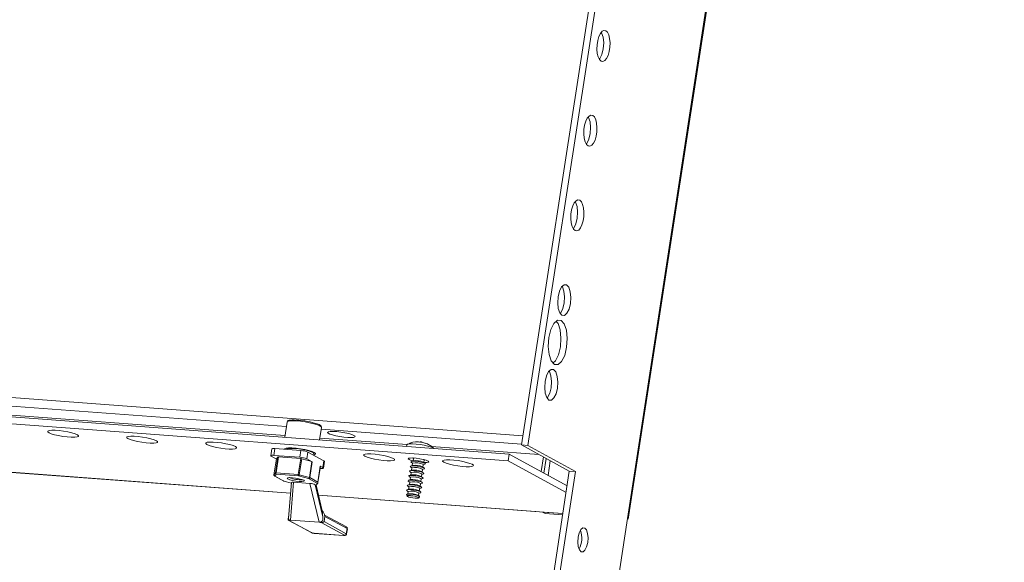
# Model space of a CAD drawing. Units: millimetres. Extents: x 26130 to 31780, y -14606 to -10693.
# Drawn here: x 31034 to 31317, y -13982 to -13826 of the extents above; entities that cross this region are included whole.
import ezdxf

# ---------------------------------------------------------------- set-up
doc = ezdxf.new("R2010")
doc.units = ezdxf.units.MM

msp = doc.modelspace()

# ---------------------------------------------------------------- linework, layer by layer
at = {"color": 7, "linetype": 'Continuous', "lineweight": 15}
for p, q in [((31491.519, -11912.026), (31178.157, -13948.086)), ((31493.334, -11912.162), (31179.972, -13948.222)), ((31208.773, -13969.406), (31306.478, -13334.571)), ((30439.525, -13895.19), (31110.177, -13945.361)), ((30439.198, -13911.652), (31111.773, -13961.967)), ((31174.329, -13952.666), (30917.95, -13933.486)), ((31174.629, -13950.717), (30918.25, -13931.538)), ((31110.771, -13941.502), (31110.096, -13945.889)), ((31110.888, -13941.278), (31110.777, -13941.478)), ((31120.098, -13946.638), (31120.655, -13943.023)), ((31120.18, -13946.11), (31145.25, -13947.985)), ((31148.533, -13947.175), (31148.53, -13947.245)), ((31149.582, -13947.306), (31149.437, -13947.289)), ((31151.062, -13947.76), (31150.699, -13947.617)), ((31106.376, -13949.224), (31106.076, -13951.172)), ((31106.993, -13951.075), (31107.293, -13949.127)), ((31107.293, -13949.127), (31114.757, -13949.685)), ((31110.564, -13949.323), (31110.546, -13949.37)), ((31111.649, -13948.942), (31111.632, -13949.055)), ((31114.757, -13949.685), (31114.457, -13951.634)), ((31116.456, -13952.069), (31116.756, -13950.121)), ((31116.756, -13950.121), (31121.395, -13952.666)), ((31117.563, -13949.966), (31117.58, -13949.855)), ((31118.546, -13951.103), (31118.513, -13950.546)), ((31145.196, -13948.073), (31145.129, -13948.51)), ((31152.325, -13948.515), (31183.139, -13950.82)), ((31179.972, -13948.222), (31178.157, -13948.086)), ((31178.157, -13948.086), (31191.887, -13955.62)), ((31179.972, -13948.222), (31193.702, -13955.756)), ((31106.201, -13951.302), (31107.713, -13952.132)), ((31106.993, -13951.075), (31114.457, -13951.634)), ((31107.714, -13952.121), (31107.01, -13956.699)), ((31107.012, -13956.695), (31107.716, -13952.116)), ((31108.132, -13951.56), (31107.427, -13956.139)), ((31107.604, -13956.124), (31108.309, -13951.546)), ((31107.716, -13952.116), (31108.132, -13951.56)), ((31108.309, -13951.546), (31114.71, -13952.024)), ((31114.71, -13952.024), (31114.006, -13956.603)), ((31114.3, -13956.653), (31115.005, -13952.074)), ((31115.005, -13952.074), (31117.899, -13952.878)), ((31117.994, -13952.913), (31116.456, -13952.069)), ((31117.899, -13952.878), (31117.194, -13957.457)), ((31117.289, -13957.492), (31117.994, -13952.913)), ((31121.395, -13952.666), (31121.095, -13954.615)), ((31121.219, -13954.744), (31121.519, -13952.796)), ((31146.452, -13953.024), (31146.865, -13953.338)), ((31147.047, -13952.614), (31146.484, -13952.816)), ((31146.871, -13953.299), (31146.762, -13954.005)), ((31146.887, -13951.831), (31147.075, -13951.974)), ((31147.081, -13951.935), (31146.972, -13952.641)), ((31149.905, -13953.021), (31149.973, -13953.064)), ((31150.448, -13953.426), (31149.973, -13953.064)), ((31150.036, -13953.112), (31150.144, -13952.406)), ((31150.138, -13952.446), (31150.36, -13952.366)), ((31174.629, -13950.717), (31174.329, -13952.666)), ((31190.939, -13961.78), (31174.329, -13952.666)), ((31191.239, -13959.832), (31174.629, -13950.717)), ((31183.774, -13955.736), (31184.423, -13951.524)), ((31185.207, -13951.955), (31184.559, -13956.166)), ((31186.417, -13952.618), (31185.768, -13956.83)), ((31107.427, -13956.139), (31107.012, -13956.695)), ((31114.006, -13956.603), (31107.604, -13956.124)), ((31120.341, -13954.201), (31119.637, -13958.78)), ((31119.642, -13958.928), (31120.366, -13954.226)), ((31120.271, -13954.839), (31120.303, -13954.841)), ((31120.341, -13954.201), (31121.095, -13954.615)), ((31146.032, -13955.752), (31146.445, -13956.066)), ((31146.627, -13955.342), (31146.064, -13955.544)), ((31146.242, -13954.388), (31146.655, -13954.702)), ((31146.837, -13953.978), (31146.274, -13954.18)), ((31146.451, -13956.026), (31146.342, -13956.732)), ((31146.661, -13954.663), (31146.552, -13955.368)), ((31149.485, -13955.749), (31149.553, -13955.792)), ((31150.029, -13956.154), (31149.553, -13955.792)), ((31149.616, -13955.84), (31149.725, -13955.134)), ((31149.695, -13954.385), (31149.763, -13954.428)), ((31149.719, -13955.173), (31150.207, -13954.998)), ((31150.239, -13954.79), (31149.763, -13954.428)), ((31149.826, -13954.476), (31149.935, -13953.77)), ((31149.929, -13953.809), (31150.416, -13953.634)), ((31187.389, -13984.846), (31191.887, -13955.62)), ((31193.702, -13955.756), (31189.204, -13984.982)), ((31191.887, -13955.62), (31193.702, -13955.756)), ((31107.162, -13957.008), (31109.668, -13958.383)), ((31107.261, -13957.037), (31107.677, -13956.481)), ((31109.844, -13958.455), (31107.261, -13957.037)), ((31107.677, -13956.481), (31114.078, -13956.96)), ((31112.017, -13959.058), (31109.844, -13958.455)), ((31112.031, -13958.892), (31111.175, -13969.103)), ((31112.655, -13958.806), (31111.742, -13969.697)), ((31117.339, -13959.156), (31112.655, -13958.806)), ((31114.078, -13956.96), (31116.972, -13957.764)), ((31117.194, -13957.457), (31114.3, -13956.653)), ((31116.972, -13957.764), (31119.555, -13959.181)), ((31119.637, -13958.78), (31117.289, -13957.492)), ((31145.612, -13958.479), (31146.025, -13958.793)), ((31146.207, -13958.069), (31145.644, -13958.272)), ((31145.822, -13957.115), (31146.235, -13957.429)), ((31146.417, -13956.706), (31145.854, -13956.908)), ((31146.031, -13958.754), (31145.922, -13959.46)), ((31146.241, -13957.39), (31146.132, -13958.096)), ((31149.065, -13958.476), (31149.133, -13958.52)), ((31149.609, -13958.882), (31149.133, -13958.52)), ((31149.196, -13958.568), (31149.305, -13957.862)), ((31149.275, -13957.113), (31149.343, -13957.156)), ((31149.299, -13957.901), (31149.787, -13957.726)), ((31149.819, -13957.518), (31149.343, -13957.156)), ((31149.406, -13957.204), (31149.515, -13956.498)), ((31149.509, -13956.537), (31149.997, -13956.362)), ((31119.965, -13970.312), (31117.339, -13959.156)), ((31119.179, -13959.684), (31118.858, -13959.508)), ((31121.034, -13968.754), (31118.858, -13959.508)), ((31119.555, -13959.181), (31119.179, -13959.684)), ((31120.912, -13967.046), (31119.179, -13959.684)), ((31145.193, -13961.207), (31145.605, -13961.521)), ((31145.787, -13960.797), (31145.225, -13960.999)), ((31145.402, -13959.843), (31145.815, -13960.157)), ((31145.997, -13959.433), (31145.434, -13959.635)), ((31145.611, -13961.482), (31145.503, -13962.188)), ((31145.821, -13960.118), (31145.712, -13960.824)), ((31148.645, -13961.204), (31148.713, -13961.247)), ((31148.669, -13961.993), (31149.157, -13961.817)), ((31149.189, -13961.61), (31148.713, -13961.247)), ((31148.776, -13961.295), (31148.885, -13960.59)), ((31148.855, -13959.84), (31148.923, -13959.884)), ((31148.879, -13960.629), (31149.367, -13960.453)), ((31149.399, -13960.246), (31148.923, -13959.884)), ((31148.986, -13959.932), (31149.095, -13959.226)), ((31149.089, -13959.265), (31149.577, -13959.089)), ((31119.858, -13962.571), (31182.129, -13967.23)), ((31145.127, -13962.402), (31145.274, -13962.771)), ((31145.577, -13962.161), (31145.222, -13962.289)), ((31145.333, -13962.837), (31145.372, -13962.867)), ((31148.435, -13962.568), (31148.503, -13962.611)), ((31148.486, -13963.347), (31148.533, -13963.33)), ((31148.804, -13962.84), (31148.503, -13962.611)), ((31148.566, -13962.659), (31148.675, -13961.953)), ((31148.609, -13963.284), (31148.86, -13962.977)), ((31181.97, -13967.182), (31190.015, -13967.783)), ((31184.15, -13967.345), (31184.141, -13967.405)), ((31184.925, -13967.835), (31184.141, -13967.405)), ((31184.141, -13967.405), (31190.006, -13967.844)), ((31111.22, -13968.565), (31111.069, -13969.546)), ((31111.125, -13969.667), (31117.761, -13973.308)), ((31111.232, -13969.684), (31117.926, -13973.357)), ((31111.634, -13969.689), (31111.636, -13969.675)), ((31111.742, -13969.697), (31111.634, -13969.689)), ((31111.636, -13969.675), (31111.742, -13969.697)), ((31119.965, -13970.312), (31111.742, -13969.697)), ((31120.074, -13970.32), (31119.965, -13970.312)), ((31120.076, -13970.307), (31120.074, -13970.32)), ((31121.673, -13968.655), (31121.449, -13970.116)), ((31127.803, -13973.603), (31121.449, -13970.116)), ((31127.814, -13971.67), (31121.556, -13968.235)), ((31128.028, -13972.142), (31121.673, -13968.655)), ((31184.925, -13967.835), (31189.95, -13968.211)), ((31204.896, -13993.593), (31208.644, -13969.238)), ((31208.644, -13969.238), (31208.605, -13969.216)), ((31127.274, -13974.056), (31120.58, -13970.383)), ((31127.803, -13973.603), (31128.028, -13972.142)), ((31127.884, -13973.687), (31128.109, -13972.226)), ((31118.366, -13973.481), (31118.612, -13973.509)), ((31118.576, -13973.499), (31127.016, -13974.13)), ((31118.614, -13973.51), (31127.054, -13974.141)), ((31127.054, -13974.141), (31127.016, -13974.13))]:
    msp.add_line(p, q, dxfattribs=at)
at = {"color": 8, "linetype": 'Continuous', "lineweight": 15}
for p, q in [((31208.605, -13969.216), (31306.283, -13334.556)), ((31178.565, -13945.433), (30397.255, -13886.984)), ((30439.919, -13892.635), (31110.57, -13942.806)), ((30439.189, -13911.614), (31111.776, -13961.93)), ((31120.573, -13943.555), (31178.191, -13947.865)), ((31119.85, -13962.534), (31181.97, -13967.182)), ((31118.576, -13973.499), (31118.614, -13973.51))]:
    msp.add_line(p, q, dxfattribs=at)
at = {"color": 7, "linetype": 'Continuous', "lineweight": 15, "flags": 128}
for points in [[(31202.366, -13828.98), (31202.836, -13829.43), (31203.213, -13830.2), (31203.467, -13831.225), (31203.577, -13832.424), (31203.534, -13833.699), (31203.342, -13834.946), (31203.017, -13836.066), (31202.583, -13836.967), (31202.078, -13837.575), (31201.541, -13837.843), (31201.016, -13837.748), (31200.546, -13837.297), (31200.169, -13836.528), (31199.915, -13835.502), (31199.805, -13834.304), (31199.848, -13833.029), (31200.04, -13831.781), (31200.366, -13830.661), (31200.799, -13829.761), (31201.304, -13829.152), (31201.841, -13828.885), (31202.366, -13828.98)], [(31200.508, -13837.136), (31200.647, -13837.013), (31201.249, -13835.801), (31201.641, -13834.197), (31201.765, -13832.445), (31201.601, -13830.813), (31201.175, -13829.548), (31201.063, -13829.422)], [(31198.617, -13853.335), (31199.087, -13853.785), (31199.465, -13854.554), (31199.719, -13855.58), (31199.829, -13856.779), (31199.786, -13858.053), (31199.594, -13859.301), (31199.268, -13860.421), (31198.835, -13861.321), (31198.33, -13861.93), (31197.793, -13862.198), (31197.268, -13862.102), (31196.798, -13861.652), (31196.421, -13860.883), (31196.167, -13859.857), (31196.057, -13858.658), (31196.099, -13857.384), (31196.291, -13856.136), (31196.617, -13855.016), (31197.05, -13854.116), (31197.556, -13853.507), (31198.093, -13853.239), (31198.617, -13853.335)], [(31196.759, -13861.491), (31196.899, -13861.368), (31197.5, -13860.155), (31197.893, -13858.551), (31198.017, -13856.8), (31197.853, -13855.168), (31197.427, -13853.903), (31197.315, -13853.777)], [(31194.869, -13877.689), (31195.339, -13878.14), (31195.716, -13878.909), (31195.97, -13879.935), (31196.08, -13881.133), (31196.038, -13882.408), (31195.846, -13883.656), (31195.52, -13884.776), (31195.087, -13885.676), (31194.581, -13886.285), (31194.044, -13886.552), (31193.52, -13886.457), (31193.05, -13886.007), (31192.672, -13885.238), (31192.418, -13884.212), (31192.308, -13883.013), (31192.351, -13881.738), (31192.543, -13880.491), (31192.869, -13879.371), (31193.302, -13878.47), (31193.808, -13877.862), (31194.344, -13877.594), (31194.869, -13877.689)], [(31193.011, -13885.846), (31193.15, -13885.722), (31193.752, -13884.51), (31194.145, -13882.906), (31194.268, -13881.155), (31194.105, -13879.523), (31193.678, -13878.258), (31193.567, -13878.132)], [(31189.771, -13910.812), (31189.147, -13910.108), (31188.721, -13908.843), (31188.557, -13907.211), (31188.681, -13905.459), (31189.073, -13903.855), (31189.675, -13902.643), (31190.394, -13902.007), (31191.121, -13902.044)], [(31191.121, -13902.044), (31191.745, -13902.749), (31192.171, -13904.013), (31192.335, -13905.645), (31192.211, -13907.397), (31191.819, -13909.001), (31191.217, -13910.213), (31190.498, -13910.849), (31189.771, -13910.812)], [(31189.244, -13910.217), (31189.402, -13910.077), (31190.004, -13908.865), (31190.396, -13907.261), (31190.52, -13905.51), (31190.356, -13903.877), (31189.93, -13902.613), (31189.833, -13902.503)], [(31187.597, -13924.938), (31186.696, -13923.92), (31186.08, -13922.094), (31185.843, -13919.736), (31186.022, -13917.206), (31186.589, -13914.889), (31187.458, -13913.138), (31188.496, -13912.22), (31189.546, -13912.273)], [(31187.22, -13924.512), (31187.871, -13923.937), (31188.74, -13922.186), (31189.307, -13919.869), (31189.485, -13917.339), (31189.249, -13914.982), (31188.633, -13913.155), (31188.108, -13912.563)], [(31189.546, -13912.273), (31190.448, -13913.291), (31191.064, -13915.117), (31191.301, -13917.475), (31191.122, -13920.005), (31190.555, -13922.321), (31189.686, -13924.072), (31188.647, -13924.991), (31187.597, -13924.938)], [(31186.023, -13935.167), (31185.399, -13934.462), (31184.972, -13933.198), (31184.809, -13931.566), (31184.932, -13929.814), (31185.325, -13928.21), (31185.926, -13926.998), (31186.645, -13926.362), (31187.372, -13926.399)], [(31185.496, -13934.572), (31185.654, -13934.432), (31186.255, -13933.22), (31186.648, -13931.616), (31186.772, -13929.864), (31186.608, -13928.232), (31186.181, -13926.968), (31186.085, -13926.858)], [(31187.372, -13926.399), (31187.997, -13927.103), (31188.423, -13928.368), (31188.587, -13930), (31188.463, -13931.752), (31188.07, -13933.355), (31187.469, -13934.568), (31186.75, -13935.204), (31186.023, -13935.167)], [(31120.655, -13943.023), (31120.595, -13942.858), (31120.205, -13942.577), (31119.481, -13942.273), (31118.478, -13941.968), (31117.27, -13941.685), (31115.947, -13941.445), (31114.606, -13941.265), (31113.347, -13941.159), (31112.264, -13941.135), (31111.436, -13941.195), (31110.926, -13941.334), (31110.771, -13941.502)], [(31115.879, -13941.182), (31114.666, -13941.022), (31114.202, -13940.977), (31113.49, -13940.925), (31112.848, -13940.902), (31112.272, -13940.909), (31111.795, -13940.943), (31111.421, -13941.004), (31111.136, -13941.094), (31110.909, -13941.241), (31110.888, -13941.278)], [(31120.641, -13942.999), (31120.572, -13942.684), (31120.347, -13942.459), (31119.96, -13942.235), (31119.385, -13942), (31118.702, -13941.782), (31118.036, -13941.606), (31117.447, -13941.47), (31116.734, -13941.327), (31115.879, -13941.182)], [(31042.379, -13944.561), (31042.047, -13944.3), (31042.073, -13944.085), (31042.454, -13943.934), (31043.161, -13943.858), (31044.134, -13943.864), (31045.297, -13943.951), (31046.554, -13944.112), (31047.803, -13944.334), (31048.944, -13944.6), (31049.884, -13944.886), (31050.547, -13945.172), (31050.879, -13945.432), (31050.853, -13945.647), (31050.472, -13945.798), (31049.765, -13945.874), (31048.792, -13945.869), (31047.629, -13945.782), (31046.372, -13945.621), (31045.123, -13945.398), (31043.982, -13945.133), (31043.042, -13944.846), (31042.379, -13944.561)], [(31130.012, -13945.358), (31130.313, -13945.6), (31130.265, -13945.796), (31129.872, -13945.929), (31129.169, -13945.987), (31128.218, -13945.965), (31127.104, -13945.865), (31125.926, -13945.696), (31124.788, -13945.473), (31123.792, -13945.215), (31123.026, -13944.946), (31122.558, -13944.689), (31122.43, -13944.468), (31122.653, -13944.302), (31123.208, -13944.205), (31124.044, -13944.186), (31125.088, -13944.248), (31126.247, -13944.384), (31127.418, -13944.582), (31128.497, -13944.826), (31129.388, -13945.092), (31130.012, -13945.358)], [(31065.068, -13946.258), (31064.736, -13945.997), (31064.761, -13945.783), (31065.143, -13945.631), (31065.849, -13945.555), (31066.823, -13945.561), (31067.985, -13945.648), (31069.242, -13945.809), (31070.492, -13946.032), (31071.633, -13946.297), (31072.573, -13946.584), (31073.235, -13946.869), (31073.567, -13947.13), (31073.542, -13947.344), (31073.16, -13947.496), (31072.454, -13947.572), (31071.48, -13947.566), (31070.318, -13947.479), (31069.061, -13947.318), (31067.811, -13947.096), (31066.67, -13946.83), (31065.73, -13946.543), (31065.068, -13946.258)], [(31087.756, -13947.955), (31087.424, -13947.695), (31087.45, -13947.48), (31087.831, -13947.329), (31088.538, -13947.253), (31089.511, -13947.259), (31090.674, -13947.345), (31091.931, -13947.507), (31093.18, -13947.729), (31094.321, -13947.994), (31095.261, -13948.281), (31095.924, -13948.566), (31096.256, -13948.827), (31096.23, -13949.042), (31095.849, -13949.193), (31095.142, -13949.269), (31094.169, -13949.263), (31093.006, -13949.176), (31091.749, -13949.015), (31090.5, -13948.793), (31089.359, -13948.528), (31088.419, -13948.241), (31087.756, -13947.955)], [(31148.902, -13947.289), (31148.453, -13947.236), (31147.999, -13947.222)], [(31150.691, -13947.638), (31149.826, -13947.336), (31149.582, -13947.306)], [(31110.086, -13949.336), (31110.138, -13949.177), (31110.52, -13949.026), (31111.226, -13948.95), (31112.2, -13948.956), (31113.362, -13949.043), (31114.619, -13949.204), (31115.869, -13949.426), (31117.01, -13949.691), (31117.95, -13949.978), (31118.612, -13950.264), (31118.944, -13950.524), (31118.918, -13950.739), (31118.537, -13950.89), (31118.533, -13950.891)], [(31110.564, -13949.323), (31110.583, -13949.289), (31110.894, -13949.138), (31111.528, -13949.06), (31112.43, -13949.061), (31113.518, -13949.143), (31114.697, -13949.297), (31115.861, -13949.51), (31116.908, -13949.762), (31117.744, -13950.032), (31118.294, -13950.296), (31118.511, -13950.529), (31118.513, -13950.546)], [(31152.997, -13949.099), (31152.78, -13948.954), (31152.156, -13948.688), (31151.265, -13948.421), (31150.186, -13948.178), (31149.015, -13947.98), (31147.856, -13947.844), (31146.812, -13947.782), (31145.975, -13947.8), (31145.421, -13947.897), (31145.198, -13948.064), (31145.196, -13948.073)], [(31151.2, -13947.818), (31151.163, -13947.799), (31151.062, -13947.76)], [(31152.991, -13949.137), (31152.377, -13948.547), (31151.2, -13947.817)], [(31106.201, -13951.302), (31106.11, -13951.239), (31106.076, -13951.183), (31106.101, -13951.136), (31106.183, -13951.098), (31106.319, -13951.073), (31106.505, -13951.06), (31106.732, -13951.061), (31106.993, -13951.075)], [(31107.716, -13952.116), (31107.715, -13952.119), (31107.714, -13952.121)], [(31121.395, -13952.666), (31121.485, -13952.729), (31121.519, -13952.785), (31121.519, -13952.796)], [(31133.133, -13951.35), (31132.801, -13951.089), (31132.827, -13950.875), (31133.208, -13950.723), (31133.915, -13950.647), (31134.888, -13950.653), (31136.051, -13950.74), (31137.308, -13950.901), (31138.557, -13951.123), (31139.698, -13951.389), (31140.638, -13951.676), (31141.301, -13951.961), (31141.633, -13952.222), (31141.607, -13952.436), (31141.225, -13952.588), (31140.519, -13952.664), (31139.545, -13952.658), (31138.383, -13952.571), (31137.126, -13952.41), (31135.877, -13952.188), (31134.736, -13951.922), (31133.796, -13951.635), (31133.133, -13951.35)], [(31145.839, -13952.3), (31145.6, -13952.092), (31145.719, -13951.933), (31146.181, -13951.843), (31146.929, -13951.833), (31147.875, -13951.904), (31148.903, -13952.047), (31149.89, -13952.245), (31150.717, -13952.475), (31151.284, -13952.708), (31151.522, -13952.916), (31151.403, -13953.075), (31150.942, -13953.165), (31150.193, -13953.176), (31150.115, -13953.172)], [(31146.878, -13952.674), (31146.405, -13952.534), (31145.839, -13952.3)], [(31146.452, -13953.024), (31146.374, -13952.92), (31146.52, -13952.805), (31146.96, -13952.753), (31147.626, -13952.773), (31148.418, -13952.862), (31149.215, -13953.006), (31149.896, -13953.184), (31150.356, -13953.368), (31150.526, -13953.53), (31150.416, -13953.634)], [(31147.081, -13951.935), (31147.188, -13951.86), (31147.238, -13951.848)], [(31150.019, -13952.276), (31150.145, -13952.395), (31150.144, -13952.406)], [(31155.821, -13953.047), (31155.49, -13952.787), (31155.515, -13952.572), (31155.897, -13952.421), (31156.603, -13952.345), (31157.577, -13952.35), (31158.739, -13952.437), (31159.996, -13952.599), (31161.246, -13952.821), (31162.387, -13953.086), (31163.327, -13953.373), (31163.989, -13953.658), (31164.321, -13953.919), (31164.295, -13954.134), (31163.914, -13954.285), (31163.208, -13954.361), (31162.234, -13954.355), (31161.072, -13954.268), (31159.815, -13954.107), (31158.565, -13953.885), (31157.424, -13953.62), (31156.484, -13953.333), (31155.821, -13953.047)], [(31121.095, -13954.615), (31121.186, -13954.677), (31121.219, -13954.733), (31121.195, -13954.781), (31121.113, -13954.818), (31120.976, -13954.843), (31120.791, -13954.856), (31120.563, -13954.855), (31120.303, -13954.841)], [(31146.032, -13955.752), (31145.954, -13955.648), (31146.1, -13955.532), (31146.54, -13955.481), (31147.207, -13955.501), (31147.999, -13955.59), (31148.796, -13955.734), (31149.476, -13955.912), (31149.936, -13956.095), (31150.106, -13956.258), (31149.997, -13956.362)], [(31146.242, -13954.388), (31146.164, -13954.284), (31146.31, -13954.168), (31146.75, -13954.117), (31147.416, -13954.137), (31148.209, -13954.226), (31149.005, -13954.37), (31149.686, -13954.548), (31150.146, -13954.732), (31150.316, -13954.894), (31150.207, -13954.998)], [(31149.599, -13955.004), (31149.725, -13955.123), (31149.725, -13955.134)], [(31149.809, -13953.64), (31149.935, -13953.759), (31149.935, -13953.77)], [(31107.01, -13956.699), (31107.01, -13956.698), (31107.012, -13956.695)], [(31112.31, -13957.506), (31111.516, -13957.482), (31110.993, -13957.544), (31110.819, -13957.682), (31111.021, -13957.875), (31111.57, -13958.094), (31112.38, -13958.305), (31113.328, -13958.477), (31114.271, -13958.583), (31115.065, -13958.607), (31115.588, -13958.545), (31115.762, -13958.407), (31115.559, -13958.214), (31115.011, -13957.995), (31114.201, -13957.784), (31113.253, -13957.612), (31112.31, -13957.506)], [(31145.612, -13958.479), (31145.535, -13958.376), (31145.68, -13958.26), (31146.12, -13958.208), (31146.787, -13958.228), (31147.579, -13958.317), (31148.376, -13958.462), (31149.056, -13958.639), (31149.516, -13958.823), (31149.687, -13958.985), (31149.577, -13959.089)], [(31145.822, -13957.115), (31145.744, -13957.012), (31145.89, -13956.896), (31146.33, -13956.844), (31146.997, -13956.865), (31147.789, -13956.954), (31148.586, -13957.098), (31149.266, -13957.275), (31149.726, -13957.459), (31149.897, -13957.621), (31149.787, -13957.726)], [(31149.18, -13957.731), (31149.305, -13957.851), (31149.305, -13957.862)], [(31149.389, -13956.367), (31149.515, -13956.487), (31149.515, -13956.498)], [(31145.193, -13961.207), (31145.115, -13961.104), (31145.261, -13960.988), (31145.7, -13960.936), (31146.367, -13960.956), (31147.159, -13961.045), (31147.956, -13961.189), (31148.636, -13961.367), (31149.097, -13961.551), (31149.267, -13961.713), (31149.157, -13961.817)], [(31145.402, -13959.843), (31145.325, -13959.74), (31145.471, -13959.624), (31145.91, -13959.572), (31146.577, -13959.592), (31147.369, -13959.681), (31148.166, -13959.826), (31148.846, -13960.003), (31149.307, -13960.187), (31149.477, -13960.349), (31149.367, -13960.453)], [(31148.55, -13961.823), (31148.675, -13961.943), (31148.675, -13961.953)], [(31148.76, -13960.459), (31148.885, -13960.579), (31148.885, -13960.59)], [(31148.97, -13959.095), (31149.095, -13959.215), (31149.095, -13959.226)], [(31145.127, -13962.402), (31145.122, -13962.383), (31145.254, -13962.278), (31145.652, -13962.232), (31146.254, -13962.25), (31146.97, -13962.33), (31147.69, -13962.461), (31148.305, -13962.621), (31148.721, -13962.787), (31148.874, -13962.934), (31148.86, -13962.977)], [(31145.333, -13962.837), (31145.27, -13962.754), (31145.388, -13962.66), (31145.743, -13962.619), (31146.281, -13962.635), (31146.92, -13962.707), (31147.563, -13962.823), (31148.113, -13962.967), (31148.484, -13963.115)], [(31148.439, -13963.137), (31148.573, -13963.265), (31148.458, -13963.356), (31148.113, -13963.396), (31147.589, -13963.381), (31146.967, -13963.311), (31146.341, -13963.197), (31145.806, -13963.058), (31145.445, -13962.913), (31145.311, -13962.786), (31145.426, -13962.695), (31145.771, -13962.654), (31146.295, -13962.67), (31146.917, -13962.74), (31147.543, -13962.854), (31148.077, -13962.993), (31148.439, -13963.137)], [(31148.484, -13963.115), (31148.622, -13963.246), (31148.533, -13963.33)], [(31181.97, -13967.182), (31182.137, -13967.23), (31182.292, -13967.206)], [(31111.071, -13969.546), (31111.092, -13969.641), (31111.173, -13969.682), (31111.232, -13969.684)], [(31111.178, -13969.104), (31111.17, -13969.208), (31111.191, -13969.363), (31111.276, -13969.491), (31111.475, -13969.613), (31111.636, -13969.675)], [(31120.076, -13970.307), (31120.397, -13970.242), (31120.713, -13970.136), (31120.872, -13970.029), (31120.981, -13969.871), (31121.044, -13969.622), (31121.034, -13968.754)], [(31208.642, -13969.238), (31208.775, -13969.391), (31208.773, -13969.393)], [(31195.261, -13978.797), (31194.776, -13978.25), (31194.444, -13977.266), (31194.317, -13975.996), (31194.413, -13974.634), (31194.718, -13973.387), (31195.186, -13972.444), (31195.745, -13971.949), (31196.311, -13971.978)], [(31196.311, -13971.978), (31196.796, -13972.526), (31197.128, -13973.509), (31197.255, -13974.779), (31197.159, -13976.141), (31196.854, -13977.389), (31196.386, -13978.331), (31195.827, -13978.826), (31195.261, -13978.797)], [(31127.016, -13974.13), (31127.17, -13974.135), (31127.233, -13974.131), (31127.28, -13974.122), (31127.307, -13974.11), (31127.314, -13974.094), (31127.274, -13974.056)], [(31127.114, -13974.145), (31127.158, -13974.147), (31127.299, -13974.146), (31127.452, -13974.126), (31127.629, -13974.058), (31127.756, -13973.956), (31127.853, -13973.799), (31127.875, -13973.686)]]:
    msp.add_lwpolyline(points, dxfattribs=at)
at = {"color": 8, "linetype": 'Continuous', "lineweight": 15, "flags": 128}
for points in [[(31128.109, -13972.226), (31128.109, -13972.219), (31128.087, -13972.183), (31128.028, -13972.142)], [(31117.761, -13973.308), (31117.839, -13973.341), (31117.926, -13973.357)], [(31127.884, -13973.687), (31127.884, -13973.68), (31127.862, -13973.644), (31127.803, -13973.603)]]:
    msp.add_lwpolyline(points, dxfattribs=at)
at = {"color": 7, "linetype": 'Continuous', "lineweight": 15}
for centre, radius, start, end in [((31148.15, -13952.504), 5.339, 86.09236, 121.43251), ((31148.466, -13949.492), 2.318, 88.35818, 101.62758), ((31149.144, -13947.65), 0.434, 95.47427, 123.82988), ((31148.807, -13950.891), 3.685, 80.11638, 85.40966), ((31106.958, -13950.34), 1.259, 74.57494, 117.52142), ((31114.451, -13955.895), 6.217, 68.24239, 87.17821), ((31108.245, -13951.852), 0.313, 78.24833, 111.21885), ((31114.151, -13957.843), 6.217, 68.24239, 87.17821), ((31114.588, -13953.643), 1.623, 75.0991, 85.66425), ((31117.782, -13953.344), 0.48, 63.75594, 75.89849), ((31147.834, -13957.827), 4.629, 64.74646, 102.01511), ((31147.734, -13958.021), 5.451, 66.53805, 97.24992), ((31107.727, -13956.183), 0.303, 171.69542, 260.53123), ((31107.541, -13956.431), 0.313, 78.24833, 111.21885), ((31107.98, -13956.234), 0.391, 163.78834, 219.24483), ((31120.33, -13954.237), 0.0373, 15.79214, 71.84847), ((31147.415, -13960.554), 4.629, 64.74646, 102.01511), ((31147.315, -13960.749), 5.451, 66.53805, 97.24992), ((31147.624, -13959.19), 4.629, 64.74646, 102.01511), ((31147.524, -13959.385), 5.451, 66.53805, 97.24992), ((31107.26, -13956.766), 0.257, 165.12891, 247.04165), ((31107.311, -13956.739), 0.303, 171.69542, 260.53123), ((31114.836, -13947.959), 10.148, 249.92695, 272.61606), ((31114.382, -13956.712), 0.391, 163.78834, 219.24483), ((31113.883, -13958.221), 1.623, 75.0991, 85.66425), ((31113.961, -13956.642), 0.339, 290.20797, 358.05162), ((31116.855, -13957.445), 0.339, 290.20797, 358.05162), ((31116.979, -13957.451), 0.312, 268.61357, 352.58235), ((31117.077, -13957.922), 0.48, 63.75594, 75.89849), ((31146.995, -13963.282), 4.629, 64.74646, 102.01511), ((31146.895, -13963.476), 5.451, 66.53805, 97.24992), ((31147.205, -13961.918), 4.629, 64.74646, 102.01511), ((31147.105, -13962.113), 5.451, 66.53805, 97.24992), ((31146.575, -13966.01), 4.629, 64.74646, 102.01511), ((31146.475, -13966.204), 5.451, 66.53805, 97.24992), ((31146.785, -13964.646), 4.629, 64.74646, 102.01511), ((31146.685, -13964.84), 5.451, 66.53805, 97.24992), ((31146.265, -13967.568), 5.451, 66.53805, 97.24992), ((31111.399, -13972.363), 2.685, 84.98582, 93.55609), ((31119.643, -13975.867), 5.563, 80.30281, 85.55939), ((31120.736, -13969.342), 1.052, 261.49944, 312.64537), ((31121.342, -13969.264), 0.694, 61.43328, 65.55432), ((31127.586, -13972.134), 0.521, 349.92907, 72.76836), ((31189.233, -13974.902), 6.254, 330.6014, 20.92357), ((31118.563, -13971.665), 1.827, 243.95646, 263.82118), ((31118.675, -13971.483), 2.018, 248.22264, 267.19795), ((31127.287, -13973.536), 0.52, 268.61357, 352.58235)]:
    msp.add_arc(centre, radius, start, end, dxfattribs=at)
at = {"color": 8, "linetype": 'Continuous', "lineweight": 15}
for centre, radius, start, end in [((31107.279, -13956.795), 0.243, 240.16027, 265.90317), ((31121.228, -13968.571), 0.453, 349.32812, 55.70935), ((31127.592, -13972.054), 0.444, 348.60099, 59.99596)]:
    msp.add_arc(centre, radius, start, end, dxfattribs=at)
at = {"color": 7, "linetype": 'Continuous', "lineweight": 15}
for centre, major_axis, ratio, start_param, end_param in [((31109.889, -13958.162), (0.468, -0.163), 0.5897355, 4.4339613, 4.8206016), ((31113.021, -13959.05), (0.99, -0.161), 0.1984418, 1.9819726, 3.1569742), ((31119.6, -13958.889), (0.065, 0.306), 0.1621968, 3.4794721, 4.5266696), ((31119.364, -13958.76), (-0.167, 0.339), 0.6677501, 3.8136952, 4.3372939), ((31117.888, -13959.414), (1.071, -0.197), 0.1683322, 0.4699758, 2.1396109), ((31121.234, -13965.545), (-0.157, 5.063), 0.0761686, 1.8693538, 2.2549549), ((31120.741, -13968.752), (-0.231, 1.834), 0.4847524, 4.7165009, 5.8418894), ((31120.004, -13968.402), (0.007, 1.912), 0.4817499, 3.1072912, 3.2273326)]:
    msp.add_ellipse(centre, major_axis=major_axis, ratio=ratio, start_param=start_param, end_param=end_param, dxfattribs=at)

doc.saveas('drawing.dxf')
